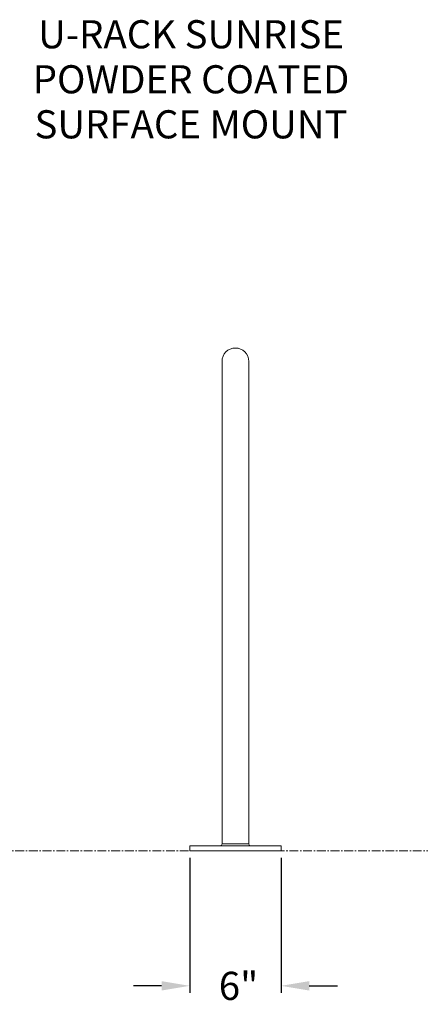
# Model space of a CAD drawing. Units: inches. Extents: x -25 to 133, y -36 to 40.
# Drawn here: x 25 to 53, y -35 to 35 of the extents above; entities that cross this region are included whole.
import ezdxf

# ---------------------------------------------------------------- set-up
doc = ezdxf.new("R2010")
doc.units = ezdxf.units.IN
doc.header["$MEASUREMENT"] = 0
doc.header["$PDMODE"] = 2
doc.header["$PDSIZE"] = 0.03
doc.linetypes.add('CENTER', pattern=[0.95, 0.625, -0.125, 0.075, -0.125])
doc.layers.add('Unnamed [1]', color=7, linetype='Continuous', lineweight=0)
doc.styles.add('CK_TEXT_STYLE_0059', font='times.ttf', dxfattribs={"width": 0.75, "height": 2})
doc.styles.add('CK_TEXT_STYLE_0060', font='txt', dxfattribs={"width": 0.75, "height": 2})
doc.dimstyles.new('KEYCREATOR_DIMSTYLE', dxfattribs={"dimtxt": 2, "dimasz": 2, "dimexe": 0.5, "dimexo": 0.5, "dimgap": 0.5, "dimtad": 0, "dimtih": 1, "dimtoh": 1, "dimdec": 3, "dimzin": 4, "dimdsep": 46, "dimtxsty": 'CK_TEXT_STYLE_0059', "dimsah": 1, "dimcen": 0, "dimclrd": 5, "dimclre": 5, "dimclrt": 5, "dimadec": 3, "dimazin": 0, "dimtfac": 1, "dimtdec": 3, "dimtofl": 0, "dimtmove": 0, "dimatfit": 3, "dimfxl": 1, "dimtolj": 1, "dimtzin": 0, "dimarcsym": 0})

# ---------------------------------------------------------------- blocks, each defined once
blk = doc.blocks.new('*D12')
at = {"layer": 'Defpoints', "color": 0}
for p in [(36.771, -23.745), (43.271, -23.745), (43.271, -33.331)]:
    blk.add_point(p, dxfattribs=at)
at = {"layer": 'Unnamed [1]', "color": 18, "lineweight": -2}
for p, q in [((36.771, -24.245), (36.771, -33.831)), ((43.271, -24.245), (43.271, -33.831)), ((34.771, -33.331), (32.771, -33.331)), ((45.271, -33.331), (47.271, -33.331))]:
    blk.add_line(p, q, dxfattribs=at)
at = {"layer": 'Unnamed [1]', "color": 18}
for points in [[(34.771, -33.664), (34.771, -32.998), (36.771, -33.331)], [(45.271, -32.998), (45.271, -33.664), (43.271, -33.331)]]:
    blk.add_solid(points, dxfattribs=at)
at = {"layer": 'Unnamed [1]', "color": 18, "lineweight": 0, "insert": (40.247, -33.331), "char_height": 2, "attachment_point": 5, "line_spacing_factor": 0.96, "style": 'CK_TEXT_STYLE_0060'}
blk.add_mtext('\\A1;6"', dxfattribs=at)

msp = doc.modelspace()

# ---------------------------------------------------------------- linework, layer by layer
at = {"layer": 'Unnamed [1]', "color": 18, "linetype": 'Continuous', "lineweight": 0, "true_color": 0x000000}
for p, q in [((39.0713, 11.05), (39.0713, -23.245)), ((40.9713, 11.0522), (40.9713, -23.245)), ((39.0713, -23.245), (39.0713, 0)), ((36.7713, -23.37), (36.7713, -23.745)), ((36.7713, -23.37), (43.2713, -23.37)), ((36.7713, -23.745), (43.2713, -23.745)), ((39.0713, -23.245), (40.9713, -23.245)), ((43.2713, -23.37), (43.2713, -23.745))]:
    msp.add_line(p, q, dxfattribs=at)
at = {"layer": 'Unnamed [1]', "color": 5, "linetype": 'CENTER', "lineweight": 0, "true_color": 0x0000ff}
msp.add_line((-15.6082, -23.7431), (128.5601, -23.7431), dxfattribs=at)
at = {"layer": 'Unnamed [1]', "color": 18, "linetype": 'Continuous', "lineweight": 0, "true_color": 0x000000}
for centre, radius, start, end in [((40.0213, 11.05), 0.95, 89.999964, 180.00011), ((40.0213, 11.05), 0.95, 359.99989, 89.999964), ((38.9463, -23.245), 0.125, 270.214993, 0), ((38.9463, -23.245), 0.125, 270.928431, 0), ((41.0963, -23.245), 0.125, 180, 269.785553)]:
    msp.add_arc(centre, radius, start, end, dxfattribs=at)

# ---------------------------------------------------------------- texts
at = {"layer": 'Unnamed [1]', "color": 5, "linetype": 'Continuous', "lineweight": 0, "true_color": 0x0000ff, "insert": (36.8689, 35.298), "char_height": 2, "attachment_point": 2, "line_spacing_factor": 0.96, "style": 'CK_TEXT_STYLE_0059'}
msp.add_mtext('U-RACK {SUNRISE}\\PPOWDER COATED\\PSURFACE MOUNT', dxfattribs=at)

# ---------------------------------------------------------------- dimensions: what is measured, and where the dimension line sits
at = {"layer": 'Unnamed [1]', "color": 18, "lineweight": 0, "true_color": 0x000000}
dim = msp.add_linear_dim(base=(43.2713, -33.3309), p1=(36.7713, -23.745), p2=(43.2713, -23.745), text='6"', dimstyle='KEYCREATOR_DIMSTYLE', override={"dimtxsty": 'CK_TEXT_STYLE_0060', "dimclrd": 18, "dimclre": 18, "dimclrt": 18}, dxfattribs=at)
dim.commit()
dim.dimension.update_dxf_attribs({"geometry": '*D12', "text_midpoint": (40.2467, -33.3309), "dimtype": 160})

doc.saveas('drawing.dxf')
